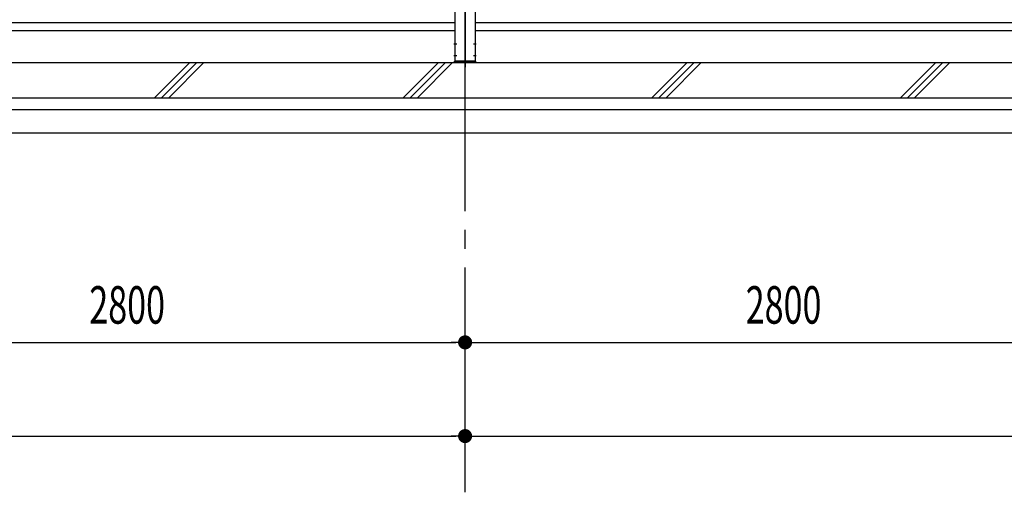
# Model space of a CAD drawing. Extents: x 868 to 32764, y 310 to 22484.
# Drawn here: x 19778 to 23978, y 4551 to 6569 of the extents above; entities that cross this region are included whole.
import ezdxf

# ---------------------------------------------------------------- set-up
doc = ezdxf.new("R2010")
doc.units = 0
doc.header["$LTSCALE"] = 80
doc.linetypes.add('1PL-M', pattern=[15, 12, -1, 1, -1])
doc.linetypes.add('1PL-SL', pattern=[6.5, 5, -0.5, 0.5, -0.5])
for name, color, linetype in [('1PL-M1', 6, '1PL-M'), ('KISO_U', 6, 'CONTINUOUS'), ('SUNPOU', 4, 'CONTINUOUS'), ('U1', 3, 'CONTINUOUS'), ('アンカ-プレ-ト', 1, 'CONTINUOUS'), ('後柱', 3, 'CONTINUOUS'), ('胴縁', 1, 'CONTINUOUS')]:
    doc.layers.add(name, color=color, linetype=linetype)
doc.styles.add('00', font='ROMANS', dxfattribs={"width": 0.666667, "bigfont": 'BIGFONT'})

msp = doc.modelspace()

# ---------------------------------------------------------------- linework, layer by layer
at = {"layer": '1PL-M1'}
msp.add_line((21678.3, 4551.3), (21678.3, 6891.3), dxfattribs=at)
msp.add_line((21678.3, 4551.3), (21678.3, 6891.3), dxfattribs=at)
at = {"layer": 'KISO_U'}
for p, q in [((20353.9, 6235.3), (20503.9, 6385.3)), ((20383.9, 6235.3), (20533.9, 6385.3)), ((20413.9, 6235.3), (20563.9, 6385.3)), ((21414.6, 6235.3), (21564.6, 6385.3)), ((21444.6, 6235.3), (21594.6, 6385.3)), ((21474.6, 6235.3), (21624.6, 6385.3)), ((22475.3, 6235.3), (22625.3, 6385.3)), ((22505.3, 6235.3), (22655.3, 6385.3)), ((22535.3, 6235.3), (22685.3, 6385.3)), ((23535.9, 6235.3), (23685.9, 6385.3)), ((23565.9, 6235.3), (23715.9, 6385.3)), ((23595.9, 6235.3), (23745.9, 6385.3))]:
    msp.add_line(p, q, dxfattribs=at)
at = {"layer": 'SUNPOU'}
for p, q in [((18918.3, 5191.3), (21638.3, 5191.3)), ((21648.3, 5191.3), (21618.3, 5191.3)), ((21708.3, 5191.3), (21738.3, 5191.3)), ((21718.3, 5191.3), (24438.3, 5191.3)), ((16118.3, 4791.3), (21638.3, 4791.3)), ((21648.3, 4791.3), (21618.3, 4791.3)), ((21708.3, 4791.3), (21738.3, 4791.3)), ((21718.3, 4791.3), (27238.3, 4791.3))]:
    msp.add_line(p, q, dxfattribs=at)
at = {"layer": 'SUNPOU', "const_width": 30}
for points in [[(21663.3, 5191.3, 1), (21693.3, 5191.3, 1)], [(21693.3, 5191.3, 1), (21663.3, 5191.3, 1)], [(21663.3, 4791.3, 1), (21693.3, 4791.3, 1)], [(21693.3, 4791.3, 1), (21663.3, 4791.3, 1)]]:
    msp.add_lwpolyline(points, format="xyb", close=True, dxfattribs=at)
at = {"layer": 'U1'}
for p, q in [((15958.3, 6385.3), (21678.3, 6385.3)), ((21678.3, 6385.3), (27398.3, 6385.3)), ((16290.4, 6235.3), (21678.3, 6235.3)), ((21678.3, 6235.3), (27064.3, 6235.3)), ((16311.1, 6185.3), (21678.3, 6185.3)), ((21678.3, 6185.3), (27043.6, 6185.3)), ((16352.5, 6085.3), (21678.3, 6085.3)), ((21678.3, 6085.3), (27002.1, 6085.3))]:
    msp.add_line(p, q, dxfattribs=at)
at = {"layer": 'アンカ-プレ-ト', "color": 6, "linetype": '1PL-SL'}
msp.add_line((21678.3, 6360.3), (21678.3, 6416.3), dxfattribs=at)
at = {"layer": 'アンカ-プレ-ト', "flags": 128}
msp.add_lwpolyline([(21723.3, 6385.3), (21633.3, 6385.3), (21633.3, 6391.3), (21723.3, 6391.3)], close=True, dxfattribs=at)
at = {"layer": '後柱'}
for p, q in [((21635.8, 6391.3), (21635.8, 9081.3)), ((21720.8, 9081.3), (21720.8, 6391.3)), ((21720.8, 6391.3), (21635.8, 6391.3))]:
    msp.add_line(p, q, dxfattribs=at)
at = {"layer": '後柱', "color": 6, "linetype": '1PL-M'}
msp.add_line((21678.3, 9106.3), (21678.3, 6366.3), dxfattribs=at)
at = {"layer": '後柱', "color": 6, "linetype": '1PL-SL'}
for p, q in [((21630.8, 6466.3), (21642.4, 6466.3)), ((21714.2, 6466.3), (21725.8, 6466.3)), ((21630.8, 6416.3), (21642.4, 6416.3)), ((21714.2, 6416.3), (21725.8, 6416.3))]:
    msp.add_line(p, q, dxfattribs=at)
at = {"layer": '胴縁'}
for p, q in [((18920.8, 6556.3), (21635.8, 6556.3)), ((21720.8, 6556.3), (24435.8, 6556.3)), ((18920.8, 6523.3), (21635.8, 6523.3)), ((21720.8, 6523.3), (24435.8, 6523.3))]:
    msp.add_line(p, q, dxfattribs=at)

# ---------------------------------------------------------------- texts
at = {"layer": 'SUNPOU', "style": '00', "width": 0.666667}
for p in [(20075.2, 5271.3), (22875.2, 5271.3)]:
    msp.add_text('2800', height=160, dxfattribs=at).set_placement(p)

doc.saveas('drawing.dxf')
